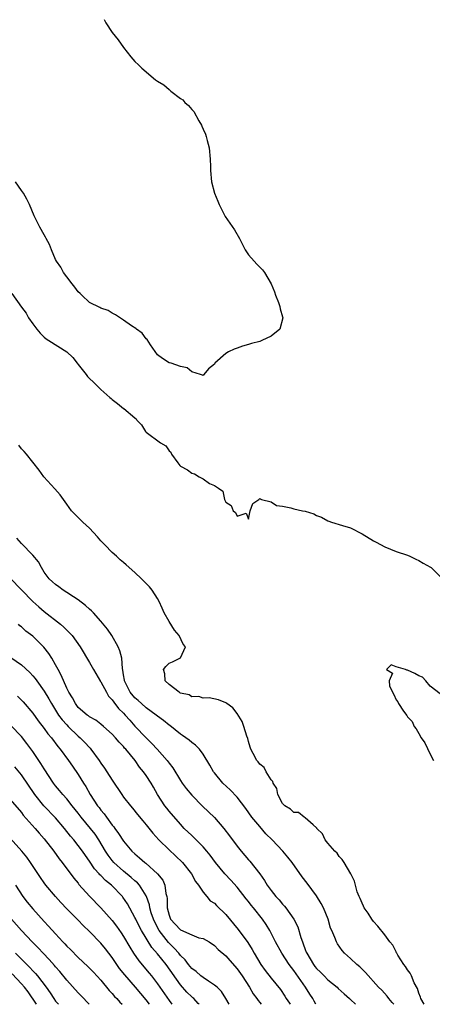
# Model space of a CAD drawing. Units: inches. Extents: x 2604000 to 2607000, y 1530000 to 1533000.
# Drawn here: x 2606479 to 2606551, y 1530000 to 1530174 of the extents above; entities that cross this region are included whole.
import ezdxf

# ---------------------------------------------------------------- set-up
doc = ezdxf.new("R2010")
doc.units = ezdxf.units.IN
doc.header["$MEASUREMENT"] = 0
doc.layers.add('LD26041530_2ft', color=73, linetype='Continuous')

msp = doc.modelspace()

# ---------------------------------------------------------------- linework, layer by layer
at = {"layer": 'LD26041530_2ft'}
for points, elevation in [([(2606493.59, 1530173.59), (2606493.86, 1530173), (2606495, 1530171.29), (2606496.03, 1530170.03), (2606497, 1530168.65), (2606498.25, 1530167), (2606498.6, 1530166.6), (2606499, 1530166.2), (2606499.62, 1530165.62), (2606500.22, 1530165), (2606502.64, 1530163), (2606503, 1530162.74), (2606504.08, 1530162.08), (2606505, 1530161.25), (2606505.16, 1530161.16), (2606505.32, 1530161), (2606507, 1530159.7), (2606507.42, 1530159.42), (2606507.78, 1530159), (2606508.46, 1530158.46), (2606509, 1530157.74), (2606509.38, 1530157.38), (2606510.25, 1530155.75), (2606510.71, 1530155), (2606510.81, 1530154.81), (2606511, 1530154.27), (2606511.41, 1530153.41), (2606511.55, 1530153), (2606511.71, 1530152.29), (2606512.07, 1530151), (2606512.26, 1530149), (2606512.33, 1530147.67), (2606512.33, 1530147), (2606512.51, 1530145), (2606512.99, 1530143), (2606513.6, 1530141.6), (2606513.82, 1530141), (2606514.9, 1530138.9), (2606516.54, 1530136.54), (2606517.41, 1530135), (2606517.95, 1530133.95), (2606518.42, 1530133), (2606519, 1530132.13), (2606520, 1530131), (2606520.5, 1530130.5), (2606521, 1530129.94), (2606521.49, 1530129.49), (2606521.83, 1530129), (2606522.98, 1530127), (2606523.6, 1530125.6), (2606523.79, 1530125), (2606524.29, 1530123.71), (2606524.53, 1530123), (2606524.58, 1530122.58), (2606525, 1530121.2), (2606525.08, 1530121), (2606524.51, 1530119), (2606523, 1530117.8), (2606521.38, 1530117), (2606521, 1530116.86), (2606519.53, 1530116.47), (2606519, 1530116.29), (2606517.97, 1530116.03), (2606517, 1530115.64), (2606516.48, 1530115.52), (2606515.48, 1530115), (2606515, 1530114.7), (2606513.09, 1530113), (2606513.05, 1530112.95), (2606513, 1530112.85), (2606511.97, 1530112.03), (2606511.15, 1530111), (2606511, 1530110.87), (2606510.91, 1530110.91), (2606510.57, 1530111), (2606509, 1530111.48), (2606508.22, 1530112.22), (2606507, 1530112.45), (2606505.38, 1530113), (2606505, 1530113.11), (2606503.84, 1530113.84), (2606503, 1530114.49), (2606501.76, 1530116.24), (2606501.17, 1530117.17), (2606501, 1530117.32), (2606500.29, 1530118.29), (2606499.28, 1530119), (2606499.13, 1530119.13), (2606498.39, 1530119.61), (2606497, 1530120.61), (2606495.56, 1530121.56), (2606495, 1530121.83), (2606494.29, 1530122.29), (2606493, 1530122.71), (2606492.83, 1530122.83), (2606491, 1530123.74), (2606489.63, 1530125), (2606489.33, 1530125.33), (2606489, 1530125.61), (2606488.43, 1530126.43), (2606487.96, 1530127), (2606487, 1530128.22), (2606486.43, 1530129), (2606485.92, 1530129.92), (2606485.17, 1530131), (2606485, 1530131.31), (2606484.27, 1530133), (2606483.94, 1530133.94), (2606483.35, 1530135), (2606483.24, 1530135.24), (2606483, 1530135.63), (2606482.25, 1530137), (2606481.83, 1530137.83), (2606481.26, 1530139), (2606480.42, 1530141), (2606479.96, 1530141.96), (2606479.37, 1530143), (2606479, 1530143.48), (2606477.96, 1530145)], 7362), ([(2606477.31, 1530125.31), (2606479, 1530122.89), (2606479.82, 1530121.82), (2606480.27, 1530121), (2606481, 1530119.93), (2606481.71, 1530119), (2606482.31, 1530118.31), (2606483, 1530117.61), (2606483.34, 1530117.34), (2606483.83, 1530117), (2606487, 1530115), (2606488.04, 1530114.04), (2606488.81, 1530113), (2606489, 1530112.78), (2606490.39, 1530111), (2606490.67, 1530110.67), (2606491, 1530110.33), (2606491.7, 1530109.7), (2606493, 1530108.38), (2606494.58, 1530107), (2606494.79, 1530106.79), (2606495, 1530106.59), (2606495.93, 1530105.93), (2606497, 1530105.06), (2606497.05, 1530105.05), (2606499, 1530103.38), (2606499.23, 1530103.23), (2606499.34, 1530103), (2606500.14, 1530102.14), (2606500.88, 1530101), (2606501, 1530100.88), (2606503.48, 1530099), (2606504.44, 1530098.44), (2606505, 1530097.58), (2606505.34, 1530097.34), (2606505.45, 1530097), (2606506.55, 1530095.45), (2606506.9, 1530095), (2606507, 1530094.89), (2606508.23, 1530094.23), (2606509, 1530093.62), (2606509.52, 1530093.52), (2606510.33, 1530093), (2606511, 1530092.64), (2606512.16, 1530091.84), (2606513, 1530091.45), (2606513.74, 1530091), (2606514.48, 1530090.48), (2606514.76, 1530089), (2606515, 1530088.5), (2606515.94, 1530087.94), (2606516.29, 1530087), (2606516.7, 1530086.7), (2606517, 1530086.03), (2606518.61, 1530086.61), (2606519, 1530085.5), (2606519.29, 1530087), (2606519.74, 1530088.26), (2606520.82, 1530089), (2606521, 1530089.15), (2606521.08, 1530089.08), (2606521.27, 1530089), (2606523, 1530088.59), (2606523.96, 1530087.96), (2606525, 1530087.8), (2606526.46, 1530087.54), (2606527, 1530087.37), (2606528.53, 1530087), (2606529, 1530086.91), (2606530.49, 1530086.49), (2606531, 1530086.19), (2606531.86, 1530085.86), (2606533, 1530085.21), (2606533.15, 1530085.15), (2606533.6, 1530085), (2606535.57, 1530084.43), (2606537, 1530083.98), (2606539, 1530082.94), (2606541, 1530081.7), (2606541.49, 1530081.49), (2606543, 1530080.62), (2606545, 1530079.84), (2606547, 1530079.18), (2606547.43, 1530079), (2606548.47, 1530078.47), (2606549, 1530078.23), (2606549.75, 1530077.75), (2606551.07, 1530077.07), (2606551.16, 1530077), (2606553, 1530075.2)], 7362), ([(2606549.94, 1530000), (2606549.35, 1530001), (2606549.28, 1530001.28), (2606549, 1530001.94), (2606548.76, 1530002.76), (2606548.21, 1530003.79), (2606547.7, 1530005), (2606547.47, 1530005.47), (2606547, 1530006.08), (2606546.65, 1530006.65), (2606546.38, 1530007), (2606545.34, 1530008.66), (2606545.14, 1530009), (2606545.1, 1530009.1), (2606545, 1530009.27), (2606544.41, 1530010.41), (2606543.92, 1530011), (2606543, 1530012.24), (2606541.76, 1530013.76), (2606541, 1530014.61), (2606540.71, 1530015), (2606540.08, 1530016.08), (2606539.37, 1530017), (2606539.29, 1530017.29), (2606539, 1530017.82), (2606538.68, 1530018.68), (2606538.48, 1530019), (2606538.17, 1530019.83), (2606537.88, 1530021), (2606537.68, 1530021.68), (2606537.05, 1530023), (2606535.86, 1530025), (2606535.52, 1530025.52), (2606535, 1530026.08), (2606534.63, 1530026.63), (2606534.22, 1530027), (2606533, 1530028.39), (2606532.51, 1530029), (2606532.03, 1530030.03), (2606531.06, 1530031), (2606531.05, 1530031.05), (2606531, 1530031.1), (2606530.38, 1530031.62), (2606529, 1530032.9), (2606528.8, 1530033), (2606527.79, 1530033.79), (2606527, 1530033.83), (2606526.42, 1530034.42), (2606525.39, 1530035), (2606525, 1530035.42), (2606524.19, 1530037), (2606524.02, 1530038.02), (2606523.34, 1530039), (2606523.28, 1530039.28), (2606523, 1530039.57), (2606522.14, 1530041), (2606521.74, 1530041.74), (2606521, 1530042.32), (2606520.73, 1530042.73), (2606520.45, 1530043), (2606519.8, 1530044.2), (2606519.41, 1530045), (2606519.31, 1530045.31), (2606519, 1530046.31), (2606518.88, 1530046.88), (2606518.71, 1530047.29), (2606518.18, 1530049), (2606517.88, 1530049.88), (2606517, 1530051.29), (2606516.26, 1530052.26), (2606515.19, 1530053), (2606515, 1530053.17), (2606513.69, 1530053.69), (2606512.05, 1530054.05), (2606511, 1530053.95), (2606510.25, 1530054.25), (2606509, 1530054.22), (2606508.53, 1530054.53), (2606507, 1530054.87), (2606506.93, 1530054.93), (2606506.78, 1530055), (2606505, 1530056.39), (2606504.3, 1530057), (2606504.26, 1530058.26), (2606504.04, 1530059), (2606504.42, 1530059.58), (2606505, 1530060.16), (2606505.6, 1530060.4), (2606506.92, 1530061), (2606507, 1530061.09), (2606507.92, 1530063), (2606507.5, 1530063.5), (2606506.78, 1530065), (2606505.95, 1530065.95), (2606505, 1530067.48), (2606504.15, 1530069), (2606503.82, 1530069.82), (2606503.27, 1530071), (2606503, 1530071.51), (2606502.03, 1530073), (2606501.58, 1530073.58), (2606500.18, 1530075), (2606499, 1530076.1), (2606497.48, 1530077.48), (2606497, 1530077.89), (2606496.38, 1530078.38), (2606495.76, 1530079), (2606495, 1530079.66), (2606493.69, 1530081), (2606493, 1530081.73), (2606492.4, 1530082.4), (2606491, 1530083.94), (2606489.82, 1530085), (2606489.42, 1530085.42), (2606487.85, 1530087), (2606487, 1530088.14), (2606486.4, 1530089), (2606485.8, 1530089.8), (2606484.89, 1530090.89), (2606482.96, 1530093), (2606482.15, 1530094.15), (2606479.89, 1530097), (2606479.47, 1530097.47), (2606479, 1530097.95), (2606478.54, 1530098.54)], 7360), ([(2606544.6, 1530000), (2606544.34, 1530000.34), (2606543.73, 1530001), (2606543.41, 1530001.42), (2606542.48, 1530002.48), (2606541.93, 1530003), (2606539.59, 1530005.59), (2606538.59, 1530006.59), (2606538.08, 1530007), (2606537, 1530008.06), (2606535.93, 1530009), (2606535.49, 1530009.49), (2606534.68, 1530010.68), (2606534.48, 1530011), (2606534.21, 1530011.79), (2606533.68, 1530013), (2606533.45, 1530013.45), (2606533.02, 1530015), (2606532.2, 1530017), (2606531.8, 1530017.8), (2606531, 1530019.14), (2606529.36, 1530021.36), (2606528.48, 1530022.48), (2606526.67, 1530025), (2606525.94, 1530025.94), (2606525.06, 1530027), (2606523.17, 1530029), (2606522.08, 1530030.08), (2606521, 1530031.34), (2606519.62, 1530033), (2606518.54, 1530034.54), (2606517, 1530036.5), (2606515.79, 1530037.79), (2606514.5, 1530039), (2606513, 1530040.78), (2606512.83, 1530041), (2606512.17, 1530042.17), (2606511, 1530044.1), (2606510.35, 1530045), (2606509.69, 1530045.69), (2606509, 1530046.15), (2606508.56, 1530046.56), (2606507.38, 1530047.38), (2606507, 1530047.6), (2606505.13, 1530049.13), (2606505, 1530049.21), (2606504.05, 1530050.05), (2606503, 1530050.8), (2606502.75, 1530051), (2606501, 1530052.26), (2606500.15, 1530053), (2606499.56, 1530053.56), (2606499, 1530054.01), (2606498.17, 1530055), (2606497.17, 1530057), (2606497.16, 1530057.16), (2606497, 1530058.08), (2606496.89, 1530058.89), (2606496.81, 1530059.19), (2606496.67, 1530061), (2606496.34, 1530062.34), (2606496.06, 1530063), (2606494.9, 1530065), (2606494.14, 1530066.14), (2606493, 1530067.55), (2606491.67, 1530069), (2606491.36, 1530069.36), (2606491, 1530069.65), (2606490.31, 1530070.31), (2606489, 1530071.3), (2606488.18, 1530071.82), (2606487, 1530072.61), (2606486.34, 1530073), (2606485.58, 1530073.58), (2606485, 1530073.98), (2606484.49, 1530074.49), (2606483.86, 1530075), (2606483, 1530076.2), (2606482.51, 1530077), (2606482.03, 1530078.03), (2606481, 1530079.2), (2606479, 1530081.22), (2606478.2, 1530082.2)], 7358), ([(2606477, 1530075.15), (2606481, 1530071), (2606482.04, 1530070.04), (2606483, 1530069.23), (2606485.89, 1530067), (2606486.49, 1530066.49), (2606487, 1530065.95), (2606487.49, 1530065.49), (2606487.92, 1530065), (2606489.35, 1530063), (2606491, 1530060.25), (2606491.7, 1530059), (2606492.92, 1530056.92), (2606493, 1530056.83), (2606493.96, 1530055), (2606494.35, 1530054.35), (2606495, 1530053.67), (2606495.26, 1530053.26), (2606496.13, 1530052.13), (2606497, 1530051.31), (2606497.29, 1530051), (2606498.07, 1530050.07), (2606499, 1530049.06), (2606500.97, 1530046.97), (2606502, 1530046), (2606502.92, 1530045), (2606504.65, 1530043), (2606505, 1530042.51), (2606505.66, 1530041.66), (2606507, 1530039.48), (2606507.32, 1530039), (2606508.02, 1530038.02), (2606509, 1530036.84), (2606510.91, 1530034.91), (2606513, 1530032.95), (2606514.66, 1530031), (2606515.68, 1530029.68), (2606517, 1530027.88), (2606517.71, 1530027), (2606519, 1530025.49), (2606519.24, 1530025.24), (2606521, 1530023), (2606521.85, 1530021.85), (2606522.32, 1530021), (2606523, 1530020.04), (2606523.82, 1530019), (2606524.41, 1530018.41), (2606525, 1530017.65), (2606525.33, 1530017.33), (2606525.57, 1530017), (2606527, 1530015), (2606527.68, 1530013.68), (2606528.21, 1530011.8), (2606528.49, 1530011), (2606528.64, 1530010.64), (2606529, 1530009.65), (2606529.19, 1530009.19), (2606529.26, 1530009), (2606530.46, 1530007), (2606530.69, 1530006.69), (2606531, 1530006.31), (2606531.67, 1530005.67), (2606532.32, 1530005), (2606533, 1530004.33), (2606534.63, 1530003), (2606534.81, 1530002.81), (2606535.85, 1530001.85), (2606536.81, 1530001), (2606536.9, 1530000.9), (2606537, 1530000.83), (2606537.87, 1530000)], 7356), ([(2606530.84, 1530000), (2606530.57, 1530000.57), (2606530.32, 1530001), (2606529.79, 1530001.79), (2606529.07, 1530003), (2606527, 1530005.97), (2606526.18, 1530007), (2606524.86, 1530009), (2606523.78, 1530011), (2606522.77, 1530013), (2606522.09, 1530014.09), (2606521.49, 1530015), (2606519.88, 1530017), (2606519.47, 1530017.47), (2606519, 1530018.1), (2606518.59, 1530018.59), (2606517, 1530020.63), (2606515.89, 1530021.89), (2606514.83, 1530023), (2606513.17, 1530025), (2606512.27, 1530026.27), (2606511.65, 1530027), (2606511, 1530027.75), (2606509.38, 1530029.38), (2606509, 1530029.73), (2606507.7, 1530031), (2606507, 1530031.74), (2606505, 1530034.07), (2606504.59, 1530034.59), (2606504.28, 1530035), (2606503, 1530037), (2606502.29, 1530038.29), (2606501.86, 1530039), (2606501, 1530040.35), (2606500.52, 1530041), (2606499.82, 1530041.82), (2606499.03, 1530043), (2606497.37, 1530045), (2606497.18, 1530045.18), (2606497, 1530045.44), (2606496.23, 1530046.23), (2606495.6, 1530047), (2606495, 1530047.65), (2606493.45, 1530049), (2606493, 1530049.36), (2606492.08, 1530050.08), (2606491, 1530050.68), (2606490.83, 1530050.83), (2606490.56, 1530051), (2606489, 1530052.35), (2606488.5, 1530053), (2606488.01, 1530054.01), (2606487.37, 1530055), (2606487, 1530055.72), (2606486.02, 1530058.02), (2606485.46, 1530059), (2606485, 1530059.87), (2606484.36, 1530061), (2606483.85, 1530061.85), (2606482.97, 1530062.97), (2606481, 1530064.89), (2606479.8, 1530065.8), (2606479, 1530066.55), (2606478.74, 1530066.74), (2606478.46, 1530067)], 7354), ([(2606477.15, 1530061.15), (2606479, 1530059.83), (2606480.48, 1530058.48), (2606481, 1530057.92), (2606481.42, 1530057.42), (2606481.7, 1530057), (2606483, 1530055.21), (2606483.83, 1530053.83), (2606484.28, 1530053), (2606485.56, 1530051), (2606486.16, 1530050.16), (2606487, 1530049.25), (2606487.25, 1530049), (2606489, 1530047.29), (2606489.35, 1530047), (2606490.16, 1530046.16), (2606491, 1530045.25), (2606491.13, 1530045.13), (2606491.23, 1530045), (2606492.68, 1530043), (2606493, 1530042.51), (2606493.63, 1530041.63), (2606494.06, 1530041), (2606495, 1530039.5), (2606496.67, 1530037), (2606497, 1530036.54), (2606498.23, 1530035), (2606498.59, 1530034.59), (2606499.46, 1530033.46), (2606500.37, 1530032.37), (2606501, 1530031.65), (2606502.18, 1530030.18), (2606503.23, 1530029), (2606505, 1530027.24), (2606506.16, 1530026.16), (2606507.35, 1530025), (2606508.95, 1530023), (2606509.65, 1530021.65), (2606510.19, 1530021), (2606511, 1530019.74), (2606511.64, 1530019), (2606512.25, 1530018.25), (2606513, 1530017.83), (2606513.39, 1530017.39), (2606515, 1530015.85), (2606517.19, 1530013.2), (2606518.88, 1530010.88), (2606519.65, 1530009.65), (2606519.98, 1530009), (2606521.19, 1530007), (2606521.95, 1530005.95), (2606523, 1530004.61), (2606524.62, 1530002.62), (2606525.41, 1530001.41), (2606525.63, 1530001), (2606526.22, 1530000.22), (2606526.35, 1530000)], 7352), ([(2606552.76, 1530054.76), (2606551, 1530056.1), (2606550.23, 1530057), (2606549.68, 1530057.68), (2606549, 1530057.91), (2606548.29, 1530058.29), (2606547, 1530058.93), (2606546.89, 1530058.89), (2606546.67, 1530059), (2606545, 1530059.52), (2606544.14, 1530059.86), (2606543.33, 1530059), (2606544.36, 1530058.36), (2606543.76, 1530057), (2606543.87, 1530056.13), (2606544.38, 1530055), (2606544.6, 1530054.6), (2606545, 1530053.65), (2606545.3, 1530053.3), (2606545.42, 1530053), (2606546.32, 1530051.68), (2606546.89, 1530050.89), (2606547, 1530050.69), (2606547.83, 1530049.83), (2606548.18, 1530049), (2606548.55, 1530048.55), (2606549, 1530047.74), (2606549.45, 1530047), (2606550.07, 1530046.07), (2606551, 1530044.11), (2606551.58, 1530043)], 7362), ([(2606478.31, 1530054.31), (2606479, 1530053.64), (2606479.31, 1530053.31), (2606481, 1530051.31), (2606481.96, 1530049.96), (2606483, 1530048.62), (2606483.67, 1530047.67), (2606484.27, 1530047), (2606485.44, 1530045.44), (2606485.82, 1530045), (2606487.28, 1530043), (2606488, 1530042), (2606489, 1530040.53), (2606489.95, 1530039), (2606490.37, 1530038.37), (2606491.12, 1530037), (2606492.43, 1530035), (2606492.69, 1530034.69), (2606493, 1530034.24), (2606493.58, 1530033.58), (2606493.96, 1530033), (2606495, 1530031.58), (2606495.27, 1530031.27), (2606495.45, 1530031), (2606496.12, 1530030.12), (2606497, 1530028.73), (2606498.48, 1530027), (2606499, 1530026.5), (2606499.83, 1530025.83), (2606500.75, 1530025), (2606500.9, 1530024.9), (2606503, 1530023.03), (2606503.9, 1530021.9), (2606504.29, 1530021), (2606504.47, 1530019.53), (2606504.62, 1530019), (2606504.68, 1530018.68), (2606504.7, 1530017), (2606505, 1530015.74), (2606505.27, 1530015), (2606506.11, 1530014.11), (2606507, 1530013.1), (2606509, 1530012.23), (2606510.25, 1530011.74), (2606511, 1530011.58), (2606512.07, 1530011), (2606513, 1530010.38), (2606513.67, 1530009.67), (2606515, 1530008.54), (2606515.7, 1530007.7), (2606517, 1530006.25), (2606517.88, 1530005), (2606519.18, 1530003), (2606519.83, 1530001.83), (2606520.47, 1530001), (2606520.68, 1530000.68), (2606521, 1530000.34), (2606521.26, 1530000)], 7350), ([(2606515.61, 1530000), (2606515.03, 1530001.03), (2606514.24, 1530002.24), (2606513.46, 1530003), (2606513, 1530003.4), (2606511.93, 1530004.07), (2606511, 1530004.71), (2606510.63, 1530005), (2606509.76, 1530005.76), (2606509, 1530006.33), (2606508.45, 1530007), (2606507.84, 1530007.84), (2606507, 1530008.63), (2606506.71, 1530009), (2606505.92, 1530009.92), (2606505, 1530010.76), (2606504.89, 1530010.89), (2606503.27, 1530013), (2606502.48, 1530014.48), (2606502.24, 1530015), (2606501.88, 1530016.12), (2606501.63, 1530017), (2606501.55, 1530017.55), (2606501.06, 1530019), (2606501, 1530019.13), (2606499.8, 1530021), (2606499.43, 1530021.43), (2606499, 1530021.76), (2606498.35, 1530022.35), (2606497, 1530023.45), (2606495.28, 1530025), (2606495, 1530025.33), (2606494.29, 1530026.29), (2606493.83, 1530027), (2606492.64, 1530029), (2606491.97, 1530029.97), (2606491.19, 1530031), (2606489.53, 1530033), (2606489, 1530033.69), (2606487.95, 1530035), (2606487, 1530036.23), (2606486.29, 1530037), (2606485.71, 1530037.71), (2606485, 1530038.53), (2606484.64, 1530039), (2606483, 1530041.5), (2606482.44, 1530042.44), (2606481, 1530044.58), (2606479.98, 1530045.98), (2606479, 1530047.21), (2606477.16, 1530049.16)], 7348), ([(2606510.29, 1530000), (2606510.16, 1530000.16), (2606509.35, 1530001), (2606509.17, 1530001.17), (2606509, 1530001.31), (2606508.16, 1530002.16), (2606507, 1530003.45), (2606504.51, 1530007), (2606503, 1530008.89), (2606502, 1530010), (2606500.18, 1530013), (2606499.76, 1530013.76), (2606499.14, 1530015), (2606499, 1530015.32), (2606497.69, 1530017.69), (2606496.89, 1530018.89), (2606496.8, 1530019), (2606494.87, 1530021), (2606493.82, 1530021.82), (2606493, 1530022.7), (2606492.84, 1530022.84), (2606492.72, 1530023), (2606491.89, 1530023.89), (2606491, 1530025.21), (2606490.26, 1530026.26), (2606489.75, 1530027), (2606489, 1530028.02), (2606488.22, 1530029), (2606487.65, 1530029.65), (2606486.57, 1530031), (2606485, 1530032.85), (2606482.97, 1530034.97), (2606481.38, 1530037), (2606479, 1530040.47), (2606477.85, 1530041.85)], 7346), ([(2606477, 1530036.08), (2606479, 1530033.8), (2606479.33, 1530033.33), (2606481.42, 1530031), (2606482.15, 1530030.15), (2606483, 1530029.19), (2606484.69, 1530027), (2606485.65, 1530025.65), (2606486.16, 1530025), (2606488.24, 1530022.24), (2606489, 1530021.34), (2606489.14, 1530021.14), (2606491, 1530019.05), (2606493, 1530017), (2606495, 1530014.75), (2606495.76, 1530013.76), (2606496.58, 1530012.58), (2606497, 1530011.93), (2606498.08, 1530010.08), (2606498.74, 1530009), (2606499.67, 1530007.67), (2606501.51, 1530005.51), (2606501.93, 1530005), (2606503, 1530003.6), (2606505, 1530000.69), (2606505.51, 1530000)], 7344), ([(2606501.59, 1530000), (2606501, 1530000.78), (2606499.11, 1530003), (2606497.19, 1530005.19), (2606496.3, 1530006.3), (2606495.81, 1530007), (2606495, 1530008.24), (2606493.8, 1530009.8), (2606493, 1530010.78), (2606491, 1530012.81), (2606489.89, 1530013.89), (2606489, 1530014.82), (2606487, 1530016.86), (2606485.96, 1530017.96), (2606484.98, 1530019), (2606483.29, 1530021), (2606483, 1530021.4), (2606482.35, 1530022.35), (2606480.6, 1530025), (2606479.93, 1530025.93), (2606479.08, 1530027), (2606477, 1530029.28)], 7342), ([(2606477.93, 1530021), (2606479.27, 1530019), (2606480.03, 1530018.03), (2606481, 1530016.83), (2606483, 1530014.62), (2606483.79, 1530013.79), (2606485, 1530012.43), (2606486.31, 1530011), (2606486.65, 1530010.65), (2606487, 1530010.25), (2606487.64, 1530009.64), (2606489, 1530008.24), (2606490.69, 1530006.69), (2606491.68, 1530005.68), (2606493, 1530004.23), (2606494.46, 1530002.46), (2606495, 1530001.89), (2606495.4, 1530001.4), (2606495.8, 1530001), (2606496.36, 1530000.36), (2606496.72, 1530000)], 7340), ([(2606490.92, 1530000), (2606490.48, 1530000.48), (2606489.97, 1530001), (2606489.52, 1530001.52), (2606489, 1530002.05), (2606487, 1530004.25), (2606485.76, 1530005.76), (2606485, 1530006.6), (2606484.82, 1530006.82), (2606483.89, 1530007.89), (2606482.81, 1530009), (2606481.95, 1530009.95), (2606480.92, 1530011), (2606479.02, 1530013), (2606477.28, 1530015)], 7338), ([(2606477.94, 1530009), (2606479.94, 1530007), (2606480.49, 1530006.49), (2606481, 1530005.91), (2606481.46, 1530005.46), (2606481.84, 1530005), (2606483.38, 1530003), (2606484.05, 1530002.05), (2606484.7, 1530001), (2606485, 1530000.58), (2606485.52, 1530000)], 7336), ([(2606481.67, 1530000), (2606480.18, 1530002.18), (2606479.52, 1530003), (2606479, 1530003.58), (2606477.36, 1530005.36)], 7334)]:
    msp.add_lwpolyline(points, dxfattribs=dict(at, elevation=elevation))

doc.saveas('drawing.dxf')
